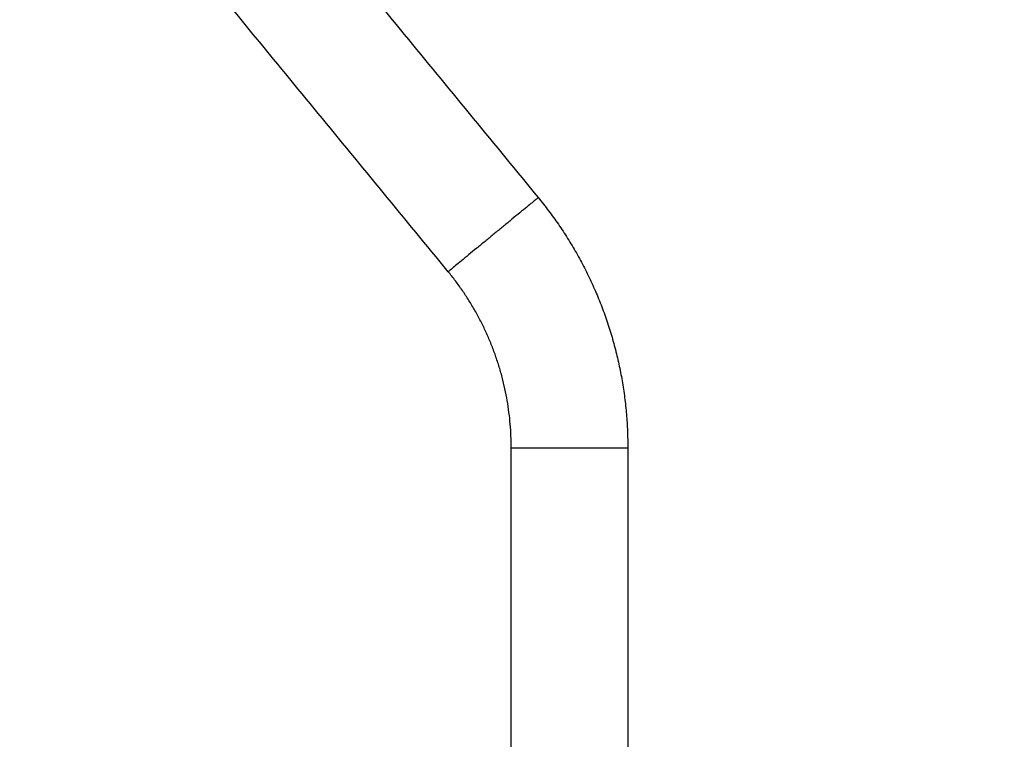
# Model space of a CAD drawing. Units: millimetres. Extents: x 9390.2 to 9405.8, y 8281.3 to 8297.6.
# Drawn here: x 9403.9 to 9404.2, y 8293 to 8293.2 of the extents above; entities that cross this region are included whole.
import ezdxf

# ---------------------------------------------------------------- set-up
doc = ezdxf.new("R2010")
doc.units = ezdxf.units.MM
doc.layers.add('Make2D$Visible$Curves', color=7, linetype='Continuous')
doc.layers.add('Make2D$Visible$Tangents', color=8, linetype='Continuous')

# ---------------------------------------------------------------- blocks, each defined once
blk = doc.blocks.new('s-198_b-b')
at = {"layer": 'Make2D$Visible$Curves', "lineweight": -3}
for points in [[(9407.6552, 8271.45179), (9407.8442, 8271.22179), (9408.0332, 8270.99179)], [(9408.00044, 8270.96487), (9407.81144, 8271.19487), (9407.62244, 8271.42487)], [(9408.20265, 8270.04287), (9407.83789, 8270.50974), (9407.47313, 8270.97661)], [(9408.20267, 8270.04287), (9407.83791, 8270.50974), (9407.47315, 8270.97661)], [(9407.52225, 8270.94703), (9407.73174, 8270.6789), (9407.94123, 8270.41077)], [(9407.5061, 8270.93441), (9407.71559, 8270.66628), (9407.92507, 8270.39814)], [(9408.02336, 8270.27234), (9408.02336, 8270.58661), (9408.02336, 8270.90088)], [(9408.06576, 8270.90088), (9408.06576, 8270.55947), (9408.06576, 8270.21807)]]:
    blk.add_open_spline(points, degree=2, dxfattribs=at)
for points in [[(9408.0332, 8270.99179), (9408.0332, 8270.99179), (9408.01682, 8270.97833), (9408.00044, 8270.96487), (9408.00044, 8270.96487)], [(9408.02336, 8270.90088), (9408.02336, 8270.90088), (9408.04456, 8270.90088), (9408.06576, 8270.90088), (9408.06576, 8270.90088)]]:
    blk.add_rational_spline(points, [1, 0.707106781187, 1, 0.707106781187, 1], degree=2, knots=[0, 0, 0, 33.300882, 33.300882, 66.601764, 66.601764, 66.601764], dxfattribs=at)
for points in [[(9408.0332, 8270.99179), (9408.06576, 8270.95216), (9408.06576, 8270.90088)], [(9408.02336, 8270.90088), (9408.02336, 8270.93698), (9408.00044, 8270.96487)]]:
    blk.add_rational_spline(points, [1, 0.941437346627, 1], degree=2, dxfattribs=at)
at = {"layer": 'Make2D$Visible$Tangents', "lineweight": -3}
for points in [[(9407.47102, 8270.97606), (9407.83556, 8270.50946), (9408.20011, 8270.04287)], [(9407.51831, 8270.94395), (9407.7278, 8270.67582), (9407.93729, 8270.40769)], [(9407.51004, 8270.93749), (9407.71953, 8270.66935), (9407.92901, 8270.40122)]]:
    blk.add_open_spline(points, degree=2, dxfattribs=at)

msp = doc.modelspace()

# ---------------------------------------------------------------- block references
msp.add_blockref('s-198_b-b', (-3.9738, 22.16435))

doc.saveas('drawing.dxf')
